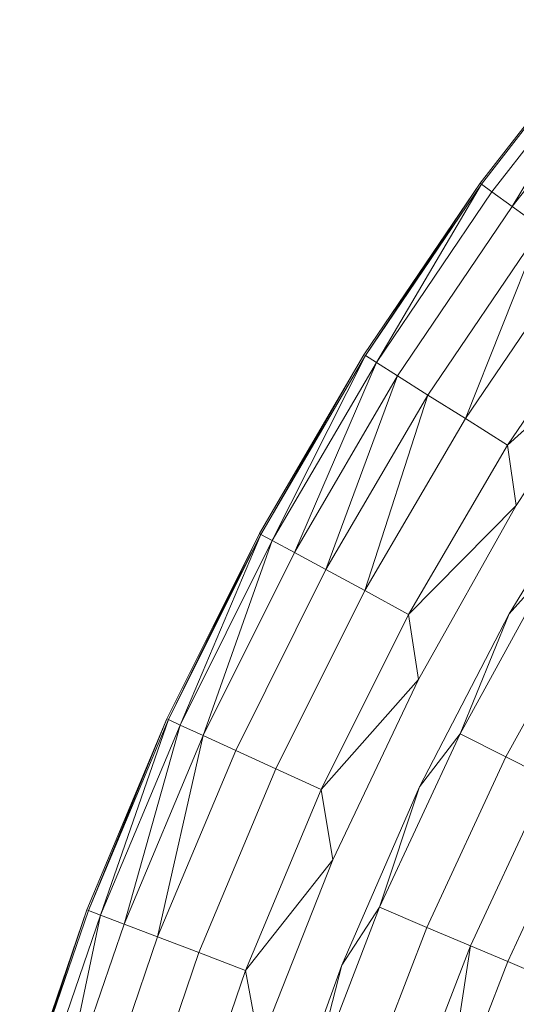
# Model space of a CAD drawing. Units: millimetres. Extents: x -10750 to 10250, y -10383 to 19317.
# Drawn here: x 2823 to 2894, y 5481 to 5622 of the extents above; entities that cross this region are included whole.
import ezdxf

# ---------------------------------------------------------------- set-up
doc = ezdxf.new("R2010")
doc.units = ezdxf.units.MM
doc.header["$MEASUREMENT"] = 0
doc.layers.add('0_Nr_pióra__7', color=7, linetype='Continuous', lineweight=13)

msp = doc.modelspace()

# ---------------------------------------------------------------- linework, layer by layer
at = {"layer": '0_Nr_pióra__7', "color": 7, "linetype": 'Continuous', "lineweight": 13}
for p, q in [((2907.24, 5622.39), (2888.96, 5598.9)), ((2907.42, 5622.24), (2889.15, 5598.77)), ((2908.85, 5621.04), (2890.66, 5597.67)), ((2893.59, 5595.54), (2908.85, 5621.04)), ((2911.64, 5618.72), (2893.59, 5595.54)), ((2888.96, 5598.9), (2872.28, 5574.27)), ((2872.48, 5574.14), (2888.96, 5598.9)), ((2889.15, 5598.77), (2872.48, 5574.14)), ((2874.06, 5573.14), (2889.15, 5598.77)), ((2888.96, 5598.9), (2889.15, 5598.77)), ((2889.15, 5598.77), (2890.66, 5597.67)), ((2890.66, 5597.67), (2874.06, 5573.14)), ((2890.66, 5597.67), (2893.59, 5595.54)), ((2893.59, 5595.54), (2877.12, 5571.21)), ((2893.59, 5595.54), (2897.76, 5592.51)), ((2897.76, 5592.51), (2881.48, 5568.47)), ((2886.85, 5565.08), (2897.76, 5592.51)), ((2902.9, 5588.78), (2886.85, 5565.08)), ((2908.68, 5584.58), (2892.9, 5561.27)), ((2909.89, 5576.61), (2892.9, 5561.27)), ((2909.89, 5576.61), (2894.16, 5552.63)), ((2872.28, 5574.27), (2857.26, 5548.58)), ((2857.46, 5548.46), (2872.28, 5574.27)), ((2872.48, 5574.14), (2857.46, 5548.46)), ((2859.11, 5547.57), (2872.48, 5574.14)), ((2872.28, 5574.27), (2872.48, 5574.14)), ((2872.48, 5574.14), (2874.06, 5573.14)), ((2874.06, 5573.14), (2859.11, 5547.57)), ((2862.29, 5545.85), (2874.06, 5573.14)), ((2874.06, 5573.14), (2877.12, 5571.21)), ((2877.12, 5571.21), (2862.29, 5545.85)), ((2866.82, 5543.4), (2877.12, 5571.21)), ((2877.12, 5571.21), (2881.48, 5568.47)), ((2881.48, 5568.47), (2866.82, 5543.4)), ((2872.41, 5540.38), (2881.48, 5568.47)), ((2881.48, 5568.47), (2886.85, 5565.08)), ((2886.85, 5565.08), (2872.41, 5540.38)), ((2886.85, 5565.08), (2892.9, 5561.27)), ((2892.9, 5561.27), (2878.7, 5536.97)), ((2894.16, 5552.63), (2892.9, 5561.27)), ((2907.68, 5560.92), (2893.14, 5537.03)), ((2894.16, 5552.63), (2878.7, 5536.97)), ((2894.16, 5552.63), (2880.11, 5527.63)), ((2857.26, 5548.58), (2843.97, 5521.95)), ((2857.46, 5548.46), (2844.18, 5521.85)), ((2845.88, 5521.07), (2857.46, 5548.46)), ((2850.71, 5535.19), (2857.26, 5548.58)), ((2850.71, 5535.19), (2857.46, 5548.46)), ((2857.26, 5548.58), (2857.46, 5548.46)), ((2857.46, 5548.46), (2859.11, 5547.57)), ((2859.11, 5547.57), (2845.88, 5521.07)), ((2849.18, 5519.56), (2859.11, 5547.57)), ((2859.11, 5547.57), (2862.29, 5545.85)), ((2862.29, 5545.85), (2849.18, 5519.56)), ((2862.29, 5545.85), (2866.82, 5543.4)), ((2866.82, 5543.4), (2853.85, 5517.42)), ((2866.82, 5543.4), (2872.41, 5540.38)), ((2886.09, 5519.82), (2899.29, 5543.91)), ((2893.14, 5537.03), (2899.29, 5543.91)), ((2872.41, 5540.38), (2859.63, 5514.77)), ((2872.41, 5540.38), (2878.7, 5536.97)), ((2905.65, 5540.15), (2892.68, 5516.49)), ((2878.7, 5536.97), (2866.13, 5511.79)), ((2880.11, 5527.63), (2878.7, 5536.97)), ((2893.14, 5537.03), (2880.26, 5512.21)), ((2893.14, 5537.03), (2886.09, 5519.82)), ((2844.18, 5521.85), (2850.71, 5535.19)), ((2880.11, 5527.63), (2866.13, 5511.79)), ((2880.11, 5527.63), (2867.79, 5501.73)), ((2843.97, 5521.95), (2832.47, 5494.51)), ((2832.69, 5494.42), (2843.97, 5521.95)), ((2844.18, 5521.85), (2832.69, 5494.42)), ((2834.44, 5493.76), (2844.18, 5521.85)), ((2843.97, 5521.95), (2844.18, 5521.85)), ((2844.18, 5521.85), (2845.88, 5521.07)), ((2845.88, 5521.07), (2834.44, 5493.76)), ((2837.82, 5492.47), (2845.88, 5521.07)), ((2845.88, 5521.07), (2849.18, 5519.56)), ((2849.18, 5519.56), (2837.82, 5492.47)), ((2842.63, 5490.64), (2849.18, 5519.56)), ((2849.18, 5519.56), (2853.85, 5517.42)), ((2874.53, 5494.9), (2886.09, 5519.82)), ((2880.26, 5512.21), (2886.09, 5519.82)), ((2892.68, 5516.49), (2886.09, 5519.82)), ((2853.85, 5517.42), (2842.63, 5490.64)), ((2853.85, 5517.42), (2859.63, 5514.77)), ((2892.68, 5516.49), (2881.33, 5492.01)), ((2898.76, 5513.42), (2892.68, 5516.49)), ((2859.63, 5514.77), (2848.57, 5488.38)), ((2859.63, 5514.77), (2866.13, 5511.79)), ((2898.76, 5513.42), (2887.59, 5489.36)), ((2866.13, 5511.79), (2855.25, 5485.83)), ((2867.79, 5501.73), (2866.13, 5511.79)), ((2880.26, 5512.21), (2869.08, 5486.58)), ((2880.26, 5512.21), (2874.53, 5494.9)), ((2903.93, 5510.81), (2892.93, 5487.09)), ((2867.79, 5501.73), (2855.25, 5485.83)), ((2867.79, 5501.73), (2857.27, 5475.05)), ((2832.47, 5494.51), (2822.81, 5466.36)), ((2823.03, 5466.29), (2832.47, 5494.51)), ((2832.47, 5494.51), (2832.69, 5494.42)), ((2864.65, 5469.26), (2874.53, 5494.9)), ((2869.08, 5486.58), (2874.53, 5494.9)), ((2881.33, 5492.01), (2874.53, 5494.9)), ((2832.69, 5494.42), (2823.03, 5466.29)), ((2834.44, 5493.76), (2824.82, 5465.74)), ((2828.28, 5464.68), (2834.44, 5493.76)), ((2832.69, 5494.42), (2834.44, 5493.76)), ((2834.44, 5493.76), (2837.82, 5492.47)), ((2837.82, 5492.47), (2828.28, 5464.68)), ((2837.82, 5492.47), (2842.63, 5490.64)), ((2871.63, 5466.83), (2881.33, 5492.01)), ((2887.59, 5489.36), (2881.33, 5492.01)), ((2842.63, 5490.64), (2833.2, 5463.17)), ((2842.63, 5490.64), (2848.57, 5488.38)), ((2887.59, 5489.36), (2878.06, 5464.6)), ((2883.53, 5462.7), (2887.59, 5489.36)), ((2887.59, 5489.36), (2892.93, 5487.09)), ((2848.57, 5488.38), (2839.28, 5461.31)), ((2848.57, 5488.38), (2855.25, 5485.83)), ((2869.08, 5486.58), (2859.67, 5460.26)), ((2869.08, 5486.58), (2864.65, 5469.26)), ((2892.93, 5487.09), (2883.53, 5462.7)), ((2892.93, 5487.09), (2897, 5485.37)), ((2855.25, 5485.83), (2846.11, 5459.21)), ((2857.27, 5475.05), (2855.25, 5485.83))]:
    msp.add_line(p, q, dxfattribs=at)

doc.saveas('drawing.dxf')
